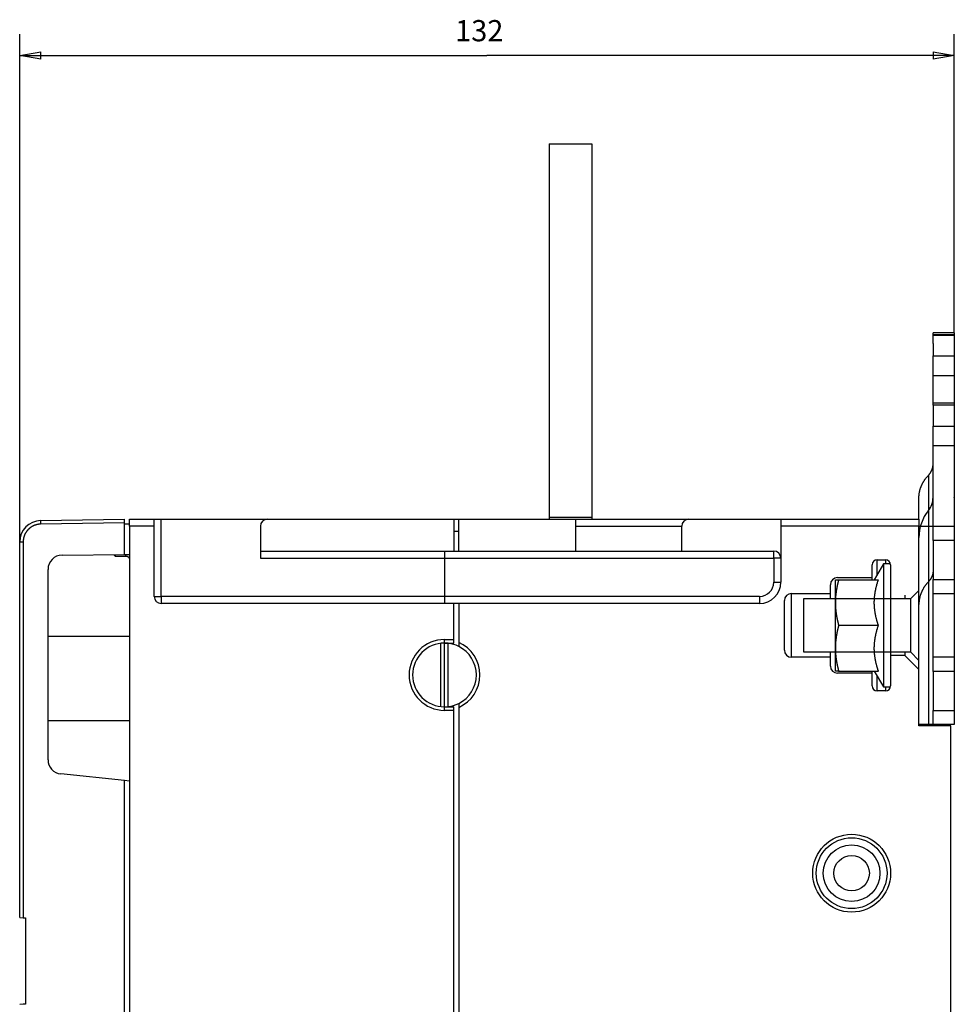
# Model space of a CAD drawing. Extents: x 141 to 841, y 0 to 561.
# Drawn here: x 141 to 273, y 268 to 407 of the extents above; entities that cross this region are included whole.
import ezdxf

# ---------------------------------------------------------------- set-up
doc = ezdxf.new("R2010")
doc.units = 0
doc.linetypes.add('HIDDENNEW0', pattern=[4.5, 1.5, -1.5, 1.5])
for name, color, linetype in [('5', 7, 'CONTINUOUS'), ('MUOTOVIIVAT', 40, 'HIDDENNEW0'), ('TANGVIIVATNONDEF', 3, 'HIDDENNEW0')]:
    doc.layers.add(name, color=color, linetype=linetype)
doc.styles.get("Standard").update_dxf_attribs({"font": 'monotxt.shx'})
doc.dimstyles.new('DSTYLE1', dxfattribs={"dimtxt": 3, "dimasz": 3, "dimexe": 3, "dimexo": 0, "dimgap": 2, "dimtad": 1, "dimzin": 3, "dimcen": 0.09, "dimazin": 3, "dimtp": 1, "dimtm": 1, "dimtfac": 1, "dimtofl": 0, "dimtmove": 0, "dimatfit": 3})

# ---------------------------------------------------------------- blocks, each defined once
blk = doc.blocks.new('_AH1')
at = {"color": 0, "linetype": 'CONTINUOUS'}
for p, q in [((-1, 0.166667), (0, 0)), ((-1, 0.166667), (-1, -0.166667)), ((0, 0), (-1, -0.166667)), ((0, 0), (-1, 0))]:
    blk.add_line(p, q, dxfattribs=at)
blk = doc.blocks.new('*D1822')
at = {"layer": '5', "color": 1, "linetype": 'CONTINUOUS'}
for p, q in [((140.50749, 333.59412), (140.50749, 405.29263)), ((272.50749, 363.14041), (272.50749, 405.29263)), ((140.50749, 402.29263), (206.50749, 402.29263)), ((272.50749, 402.29263), (206.50749, 402.29263))]:
    blk.add_line(p, q, dxfattribs=at)
at = {"layer": '5', "color": 1, "xscale": 3, "yscale": 3, "zscale": 3, "rotation": 180}
blk.add_blockref('_AH1', (140.50749, 402.29263), dxfattribs=at)
at = {"layer": '5', "color": 1, "xscale": 3, "yscale": 3, "zscale": 3}
blk.add_blockref('_AH1', (272.50749, 402.29263), dxfattribs=at)
at = {"layer": '5', "color": 1, "linetype": 'CONTINUOUS'}
blk.add_text('132', height=3, dxfattribs=at).set_placement((202.00749, 404.29363))

msp = doc.modelspace()

# ---------------------------------------------------------------- linework, layer by layer
at = {"layer": 'MUOTOVIIVAT', "color": 40, "linetype": 'CONTINUOUS'}
for p, q in [((215.30749, 389.80055), (221.30749, 389.80055)), ((215.30749, 389.80055), (215.30749, 337.05055)), ((221.30749, 389.80055), (221.30749, 337.05055)), ((272.50745, 363.14038), (269.50748, 363.14038)), ((269.50749, 362.82719), (269.50749, 363.14041)), ((272.50749, 363.14041), (272.50749, 362.82719)), ((272.50745, 362.82716), (269.50748, 362.82716)), ((269.50749, 362.82719), (269.50749, 362.80055)), ((269.50749, 362.80055), (272.50749, 362.80055)), ((269.50749, 361.62572), (269.50749, 362.80055)), ((269.50749, 361.61849), (269.50749, 359.87205)), ((272.50745, 362.80051), (272.50751, 362.80053)), ((272.50749, 362.82719), (272.50749, 362.80055)), ((272.50749, 362.80055), (272.50749, 361.62572)), ((272.50749, 361.61849), (272.50749, 359.87205)), ((272.50752, 362.82719), (272.50752, 362.82719)), ((272.50752, 361.62572), (272.50752, 361.61849)), ((269.50748, 359.87207), (272.50745, 359.87207)), ((269.50749, 357.11066), (269.50749, 359.87205)), ((272.50749, 359.87205), (272.50749, 357.11066)), ((269.50748, 357.11065), (272.50745, 357.11065)), ((269.50749, 353.20037), (269.50749, 357.11066)), ((272.50749, 357.11066), (272.50749, 353.20037)), ((272.50745, 353.20035), (269.50748, 353.20035)), ((272.50745, 352.88713), (269.50748, 352.88713)), ((269.50749, 352.88715), (269.50749, 353.20037)), ((269.50749, 352.88715), (269.50749, 349.932)), ((272.50749, 353.20037), (272.50749, 352.88715)), ((272.50749, 352.88715), (272.50749, 349.932)), ((269.50748, 349.93204), (272.50745, 349.93204)), ((269.50749, 347.17062), (269.50749, 349.932)), ((272.50749, 349.932), (272.50749, 347.17062)), ((272.50745, 347.17062), (269.50748, 347.17062)), ((269.50749, 335.80055), (269.50749, 347.17062)), ((272.50749, 347.17062), (272.50749, 335.80055)), ((267.50749, 336.80055), (267.50749, 339.81036)), ((143.45513, 336.59366), (155.30749, 336.80055)), ((155.30749, 336.30062), (155.30749, 336.80055)), ((156.00749, 336.80055), (159.50749, 336.80055)), ((156.00749, 335.80055), (156.00749, 336.80055)), ((159.50749, 335.80055), (159.50749, 336.80055)), ((159.50749, 336.80055), (160.50749, 336.80055)), ((160.50749, 336.80055), (175.50749, 336.80055)), ((175.50749, 336.80055), (201.80749, 336.80055)), ((201.80749, 336.80055), (201.80749, 332.30055)), ((201.80749, 336.80055), (202.50749, 336.80055)), ((202.50749, 332.30055), (202.50749, 336.80055)), ((202.50749, 336.80055), (219.00749, 336.80055)), ((221.30749, 337.05055), (215.30749, 337.05055)), ((215.30749, 337.05055), (215.30749, 336.80055)), ((219.00749, 336.80055), (235.00749, 336.80055)), ((219.00749, 336.80055), (219.00749, 332.30055)), ((221.30749, 337.05055), (221.30753, 336.80052)), ((235.00749, 336.80055), (248.00749, 336.80055)), ((248.00749, 336.80055), (267.50749, 336.80055)), ((248.00749, 336.80055), (248.00749, 335.80055)), ((267.50749, 336.80055), (267.50749, 335.80055)), ((155.30749, 331.79444), (155.30749, 336.30062)), ((156.00749, 336.10055), (155.30749, 336.10055)), ((156.00749, 335.80055), (156.00749, 97.800548)), ((159.50745, 335.80052), (156.00752, 335.80052)), ((159.50749, 325.90055), (159.50749, 335.80055)), ((174.50749, 335.80055), (174.50749, 332.30055)), ((234.00749, 332.30055), (234.00749, 335.80055)), ((248.00749, 335.80055), (248.00749, 327.90055)), ((267.50749, 335.80052), (248.00749, 335.80052)), ((267.50749, 335.80055), (268.84082, 335.80055)), ((267.50749, 326.75055), (267.50749, 335.80055)), ((268.84082, 335.80055), (269.50749, 335.80055)), ((269.50749, 335.80055), (272.50749, 335.80055)), ((269.50749, 333.80055), (269.50749, 335.80055)), ((272.50745, 335.80052), (272.50752, 335.80051)), ((272.50749, 335.80055), (272.50749, 333.80055)), ((201.80745, 335.10056), (202.50749, 335.10055)), ((272.50745, 333.80054), (269.50748, 333.80054)), ((269.50749, 333.80055), (269.50749, 328.30055)), ((272.50749, 333.80055), (272.50749, 328.30055)), ((140.50749, 280.56055), (140.50749, 333.59412)), ((146.49004, 331.71749), (155.30749, 331.79444)), ((153.82652, 331.78152), (154.00745, 331.60054)), ((154.00749, 331.78309), (154.00745, 331.60054)), ((154.00745, 331.60054), (155.50748, 331.60054)), ((155.30749, 331.79444), (156.00749, 331.80055)), ((174.50749, 332.30055), (174.50749, 331.30055)), ((174.50749, 332.30055), (201.80749, 332.30055)), ((174.50752, 331.30051), (200.50752, 331.30051)), ((200.50749, 332.30055), (200.50749, 331.30055)), ((200.50749, 331.30055), (200.50749, 325.90055)), ((201.80749, 332.30055), (202.50749, 332.30055)), ((202.50749, 332.30055), (219.00749, 332.30055)), ((219.00749, 332.30055), (234.00749, 332.30055)), ((234.00749, 332.30055), (247.00749, 332.30055)), ((261.60749, 331.05055), (262.80749, 331.05055)), ((144.50749, 302.81005), (144.50749, 329.71757)), ((260.90749, 328.55055), (260.90749, 330.35055)), ((262.50752, 330.50053), (261.20845, 328.25054)), ((262.50752, 330.50053), (262.50752, 313.10053)), ((263.47891, 330.50053), (262.50752, 330.50053)), ((263.50749, 330.35055), (263.50749, 313.25055)), ((255.70749, 325.02825), (255.70749, 328.25054)), ((256.00749, 328.55055), (260.90749, 328.55055)), ((256.17278, 328.25054), (261.78454, 328.25054)), ((260.90748, 328.25053), (260.90749, 328.55055)), ((269.50748, 328.30053), (272.50745, 328.30053)), ((269.50749, 326.30055), (269.50749, 328.30055)), ((272.50749, 328.30055), (272.50749, 326.30055)), ((255.00749, 326.30055), (255.00749, 327.55055)), ((200.50749, 325.90055), (200.50749, 324.90055)), ((249.50749, 326.30055), (255.00749, 326.30055)), ((266.30748, 325.55057), (251.20749, 325.55057)), ((251.20749, 325.55055), (251.20749, 318.05058)), ((255.00753, 325.55057), (255.00749, 326.30055)), ((265.5075, 326.05053), (265.5075, 325.55057)), ((267.50749, 326.75055), (266.30748, 325.55057)), ((266.30748, 325.55057), (266.30748, 318.05058)), ((267.50749, 324.76597), (267.50749, 326.75055)), ((269.50749, 326.30055), (272.50749, 326.30055)), ((269.50749, 317.30055), (269.50749, 326.30055)), ((272.50749, 326.30055), (272.50749, 317.30055)), ((201.80749, 324.90055), (160.50749, 324.90055)), ((201.80749, 319.80055), (201.80749, 324.90055)), ((202.50749, 324.90055), (201.80749, 324.90055)), ((245.00749, 324.90055), (202.50749, 324.90055)), ((202.50749, 324.90055), (202.50749, 319.38312)), ((248.50749, 318.30055), (248.50749, 325.30055)), ((255.70749, 318.5776), (255.70749, 325.02825)), ((267.50749, 314.27835), (267.50749, 324.76597)), ((261.78455, 321.80053), (256.17282, 321.80053)), ((144.50749, 320.30055), (156.00752, 320.30059)), ((200.00749, 310.32841), (200.00749, 319.27268)), ((200.50749, 319.30055), (201.80749, 319.30055)), ((200.50752, 319.80055), (201.80745, 319.80055)), ((200.50752, 310.30057), (200.50752, 319.30051)), ((201.00747, 319.27264), (201.00747, 319.30051)), ((201.00747, 310.32844), (201.00747, 319.27264)), ((201.80749, 319.30055), (201.80749, 319.80055)), ((202.50749, 319.38312), (202.50749, 318.83168)), ((255.70749, 315.35054), (255.70749, 318.5776)), ((255.00749, 317.30055), (249.50749, 317.30055)), ((251.20749, 318.05058), (266.30748, 318.05058)), ((255.00749, 317.30055), (255.00753, 318.05058)), ((255.00749, 316.05055), (255.00749, 317.30055)), ((265.5075, 317.55054), (263.50752, 317.55054)), ((265.5075, 318.05058), (265.5075, 317.55054)), ((267.50749, 315.55056), (265.5075, 317.55054)), ((266.30748, 318.05058), (267.50749, 316.85055)), ((272.50749, 317.30055), (269.50749, 317.30055)), ((269.50749, 315.30055), (269.50749, 317.30055)), ((272.50749, 317.30055), (272.50749, 315.30055)), ((260.90749, 315.05055), (256.00749, 315.05055)), ((256.17278, 315.35054), (261.78454, 315.35054)), ((260.90749, 315.05055), (260.90749, 315.35054)), ((260.90749, 313.25055), (260.90749, 315.05055)), ((261.20846, 315.35054), (262.50752, 313.10053)), ((272.50745, 315.30054), (269.50748, 315.30054)), ((269.50749, 315.30055), (269.50749, 309.80055)), ((272.50749, 315.30055), (272.50749, 309.80055)), ((262.50752, 313.10053), (263.47891, 313.10053)), ((267.50749, 307.60055), (267.50749, 314.27835)), ((262.80749, 312.55055), (261.60749, 312.55055)), ((200.50749, 310.30055), (201.80749, 310.30055)), ((201.00747, 310.30057), (201.00747, 310.32844)), ((201.80749, 309.80055), (201.80749, 310.30055)), ((202.50749, 310.76942), (202.50749, 310.21797)), ((202.50749, 310.21797), (202.50749, 239.05055)), ((201.80745, 309.80053), (200.50752, 309.80053)), ((201.80749, 238.96048), (201.80749, 309.80055)), ((269.50748, 309.80053), (272.50745, 309.80053)), ((269.50749, 307.80055), (269.50749, 309.80055)), ((272.50749, 309.80055), (272.50749, 307.80055)), ((156.00749, 308.30055), (144.50749, 308.30055)), ((268.84082, 307.80055), (267.50749, 307.80055)), ((272.00749, 307.60055), (267.50749, 307.60055)), ((269.50749, 307.80055), (268.84082, 307.80055)), ((272.50749, 307.80055), (269.50749, 307.80055)), ((270.50747, 307.80054), (270.50747, 307.60053)), ((272.00749, 126.00055), (272.00749, 307.60055)), ((155.30749, 299.87412), (146.29843, 300.82101)), ((156.00749, 299.80055), (155.30749, 299.87412)), ((155.30749, 228.13173), (155.30749, 299.87412)), ((140.50749, 280.56055), (140.99876, 280.51757)), ((140.99876, 280.51757), (141.30749, 280.49056)), ((141.30749, 280.49056), (141.30749, 268.31054)), ((140.99876, 268.28353), (140.50749, 268.24055)), ((141.30749, 268.31054), (140.99876, 268.28353)), ((141.00749, 268.28429), (141.00745, 268.28426))]:
    msp.add_line(p, q, dxfattribs=at)
for points in [[(272.50754, 363.14038), (272.50754, 363.14038), (272.50753, 363.14038), (272.50753, 363.14038), (272.50752, 363.14038), (272.50752, 363.14038), (272.50752, 363.14038), (272.50751, 363.14038), (272.50751, 363.14038), (272.5075, 363.14038), (272.5075, 363.14038), (272.50749, 363.14038), (272.50749, 363.14038), (272.50749, 363.14038), (272.50748, 363.14038), (272.50748, 363.14038), (272.50747, 363.14038), (272.50746, 363.14038), (272.50745, 363.14038)], [(272.50754, 360.80053), (272.50754, 360.80053), (272.50753, 360.80053), (272.50753, 360.80053), (272.50752, 360.80053), (272.50752, 360.80053), (272.50752, 360.80053), (272.50751, 360.80053), (272.50751, 360.80053), (272.5075, 360.80053), (272.5075, 360.80053), (272.50749, 360.80053), (272.50749, 360.80053), (272.50749, 360.80053), (272.50748, 360.80053), (272.50748, 360.80053), (272.50747, 360.80053), (272.50746, 360.80053), (272.50745, 360.80053)]]:
    msp.add_lwpolyline(points, dxfattribs=at)
for points in [[(268.84084, 342.99103), (268.88231, 343.03532, 0.0057710773), (268.92272, 343.0805, 0.0057613384), (268.96204, 343.1266, 0.0057884251), (269.00026, 343.17356, 0.005875912), (269.0373, 343.22139, 0.005943017), (269.07315, 343.27001, 0.0059979956), (269.10774, 343.31943, 0.0060507974), (269.14108, 343.36959, 0.0061102262), (269.17309, 343.42047, 0.0061638761), (269.20379, 343.47202, 0.0062172963), (269.23309, 343.52422, 0.0062647686), (269.26103, 343.577, 0.0063095056), (269.28752, 343.63036, 0.0063581233), (269.31259, 343.68423, 0.0064103178), (269.33617, 343.73859, 0.0064343379), (269.3583, 343.79337, 0.0064311174), (269.3789, 343.84852, 0.0065169326), (269.39802, 343.90407, 0.0066705323), (269.41558, 343.96002, 0.006516558), (269.43164, 344.016, 0.0061186136), (269.44612, 344.07185, 0.0067427842), (269.4591, 344.12877, 0.0080105489), (269.47055, 344.18715, 0.0061489379), (269.48039, 344.24205, 0.0022357448), (269.48851, 344.29176, 0.0085693148), (269.4955, 344.35547, 0.014729882), (269.50184, 344.45334, 0.007285522), (269.50748, 344.58135, 0.0038903071)], [(267.50749, 339.81039), (267.509, 339.92308, -0.0066626949), (267.51346, 340.03604, -0.0065967263), (267.521, 340.1493, -0.0065708222), (267.53151, 340.26274, -0.0066147266), (267.54516, 340.37628, -0.0066288984), (267.56182, 340.48981, -0.0066290888), (267.58163, 340.60327, -0.006621573), (267.60447, 340.71655, -0.0066219903), (267.63048, 340.82956, -0.0066107989), (267.6595, 340.94224, -0.0066005247), (267.69167, 341.05446, -0.0065791018), (267.72685, 341.16616, -0.006556745), (267.76513, 341.27722, -0.006534101), (267.80637, 341.38759, -0.006517393), (267.85068, 341.49717, -0.0064682682), (267.89787, 341.60585, -0.006395769), (267.948, 341.71351, -0.0064088227), (268.00105, 341.82024, -0.0064892764), (268.0571, 341.92594, -0.0062679644), (268.11555, 342.0301, -0.005825495), (268.17629, 342.13241, -0.0063546394), (268.24094, 342.23481, -0.0074647807), (268.31018, 342.33784, -0.0056611137), (268.37674, 342.43377, -0.0020424829), (268.43823, 342.5198, -0.0078010142), (268.5224, 342.62645, -0.013168917), (268.65857, 342.78563, -0.0064132156), (268.84084, 342.99103, -0.0034006389)], [(155.50748, 331.60054), (155.51933, 331.6004, -0.006147795), (155.53127, 331.59997, -0.0059701621), (155.54332, 331.59925, -0.0059272616), (155.55545, 331.59823, -0.006058739), (155.56766, 331.5969, -0.006122561), (155.57994, 331.59526, -0.0061697137), (155.59228, 331.59329, -0.00620342), (155.60466, 331.59101, -0.006268741), (155.61708, 331.58838, -0.006307659), (155.62951, 331.58542, -0.0063638814), (155.64195, 331.58212, -0.006398502), (155.65439, 331.57848, -0.0064522043), (155.66681, 331.57448, -0.006484673), (155.6792, 331.57014, -0.0065336404), (155.69153, 331.56544, -0.0065630926), (155.70381, 331.56039, -0.0066074122), (155.71601, 331.55498, -0.006633777), (155.72812, 331.54923, -0.0066729686), (155.74012, 331.54313, -0.0066959918), (155.75201, 331.53668, -0.0067297602), (155.76376, 331.52988, -0.006749259), (155.77535, 331.52274, -0.0067773011), (155.78679, 331.51526, -0.006793113), (155.79804, 331.50746, -0.0068152041), (155.8091, 331.49933, -0.006827166), (155.81996, 331.49088, -0.0068430294), (155.83059, 331.48213, -0.006851138), (155.84099, 331.47307, -0.0068609384), (155.85114, 331.46373, -0.0068647103), (155.86104, 331.4541, -0.0068671294), (155.87067, 331.4442, -0.0068662798), (155.88001, 331.43405, -0.0068619453), (155.88907, 331.42365, -0.0068575406), (155.89783, 331.41302, -0.0068482237), (155.90627, 331.40216, -0.0068403298), (155.9144, 331.3911, -0.006824454), (155.92221, 331.37985, -0.0068124278), (155.92968, 331.36842, -0.0067902156), (155.93682, 331.35682, -0.0067747819), (155.94362, 331.34507, -0.0067475948), (155.95007, 331.33319, -0.006727111), (155.95618, 331.32119, -0.0066906568), (155.96193, 331.30908, -0.006671577), (155.96734, 331.29688, -0.0066422754), (155.97239, 331.2846, -0.0066024188), (155.97709, 331.27227, -0.0065244521), (155.98143, 331.25989, -0.0065425653), (155.98543, 331.24747, -0.0066072537), (155.98908, 331.23501, -0.0064132412), (155.99238, 331.22259, -0.0059884103), (155.99534, 331.21025, -0.0064939839), (155.99797, 331.19775, -0.0075588884), (156.00027, 331.18499, -0.005849402), (156.00223, 331.17303, -0.0023084953), (156.00384, 331.16223, -0.0078944602), (156.00521, 331.14854, -0.013359446), (156.00644, 331.12771, -0.0066970048), (156.00752, 331.10058, -0.0036320146)], [(255.7075, 328.25053), (255.70799, 328.25053, -0.0006320256), (255.70942, 328.25053, -0.0000575154), (255.71183, 328.25053, -0.000019883), (255.71519, 328.25053, -0.0000102334), (255.71953, 328.25053, -0.0000061084), (255.72482, 328.25053, -0.0000041161), (255.73111, 328.25053, -0.0000029219), (255.73837, 328.25053, -0.0000022046), (255.74663, 328.25053, -0.0000017044), (255.75587, 328.25053, -0.0000013692), (255.76614, 328.25053, -0.0000011136), (255.7774, 328.25053, -0.00000093), (255.78972, 328.25053, -0.0000007831), (255.80305, 328.25053, -0.0000006737), (255.81746, 328.25053, -0.0000005789), (255.83291, 328.25053, -0.000000504), (255.84945, 328.25053, -0.0000004466), (255.86711, 328.25053, -0.000000405), (255.88595, 328.25053, -0.0000003487), (255.90578, 328.25053, -0.000000293), (255.9266, 328.25053, -0.0000002943), (255.94909, 328.25053, -0.000000317), (255.97357, 328.25053, -0.0000002123), (255.99723, 328.25053, -0.0000000632), (256.0192, 328.25053, -0.0000002758), (256.0504, 328.25053, -0.000000401), (256.10238, 328.25053, -0.0000001673), (256.17282, 328.25053, -0.0000000823)], [(256.17282, 328.25053), (256.15629, 328.1887, 0.000893489), (256.14012, 328.1273, 0.0009106843), (256.12431, 328.06636, 0.000923042), (256.10884, 328.00583, 0.0009276867), (256.09373, 327.94573, 0.0009353668), (256.07894, 327.88602, 0.000943304), (256.06451, 327.82672, 0.0009520941), (256.0504, 327.76779, 0.000959017), (256.03663, 327.70924, 0.0009673362), (256.02317, 327.65106, 0.0009743927), (256.01005, 327.59323, 0.0009826482), (255.99723, 327.53575, 0.0009895119), (255.98474, 327.4786, 0.0009975756), (255.97255, 327.42178, 0.0010043172), (255.96067, 327.36529, 0.0010122046), (255.94909, 327.30909, 0.0010187882), (255.93782, 327.25321, 0.0010264756), (255.92685, 327.19761, 0.001032894), (255.91617, 327.1423, 0.0010403682), (255.90578, 327.08726, 0.001046606), (255.89569, 327.03249, 0.0010538514), (255.88587, 326.97798, 0.0010598953), (255.87635, 326.92372, 0.001066897), (255.86711, 326.8697, 0.0010727334), (255.85815, 326.81593, 0.0010794761), (255.84946, 326.76237, 0.0010850919), (255.84105, 326.70904, 0.0010915609), (255.83291, 326.65592, 0.0010969428), (255.82505, 326.60302, 0.0011031232), (255.81745, 326.5503, 0.001108258), (255.81012, 326.49778, 0.0011141363), (255.80305, 326.44545, 0.0011190128), (255.79625, 326.39329, 0.0011245731), (255.78971, 326.3413, 0.0011291736), (255.78343, 326.28948, 0.0011344102), (255.7774, 326.23781, 0.0011387436), (255.77164, 326.1863, 0.0011436157), (255.76613, 326.13492, 0.0011475952), (255.76088, 326.08369, 0.0011521934), (255.75587, 326.03258, 0.0011560813), (255.75112, 325.9816, 0.001160021), (255.74662, 325.93074, 0.0011628328), (255.74237, 325.87999, 0.0011674457), (255.73837, 325.82934, 0.0011726083), (255.73461, 325.77878, 0.0011731153), (255.7311, 325.72833, 0.0011687067), (255.72784, 325.67799, 0.0011817926), (255.72482, 325.62768, 0.0012081609), (255.72205, 325.57736, 0.0011765792), (255.71952, 325.52731, 0.0011006184), (255.71724, 325.47762, 0.0012165852), (255.71519, 325.42719, 0.0014522191), (255.71338, 325.37564, 0.0011046884), (255.71182, 325.32727, 0.0003802566), (255.71053, 325.28357, 0.0015594682), (255.70942, 325.2275, 0.002688105), (255.70841, 325.1412, 0.001316384), (255.7075, 325.02822, 0.0006983354)], [(261.78455, 321.80053), (261.7455, 321.91939, -0.0020780348), (261.70794, 322.03699, -0.0021393822), (261.67194, 322.15327, -0.0021946297), (261.6374, 322.26835, -0.0022315799), (261.60436, 322.38227, -0.0022755119), (261.57273, 322.49514, -0.0023198403), (261.54255, 322.60696, -0.002366368), (261.51373, 322.71785, -0.0024078454), (261.48632, 322.82782, -0.0024523338), (261.46025, 322.93697, -0.002493631), (261.43554, 323.04532, -0.002536953), (261.41214, 323.15295, -0.002576816), (261.39007, 323.2599, -0.002618191), (261.36928, 323.36624, -0.0026564997), (261.34981, 323.47199, -0.002695606), (261.33159, 323.57725, -0.0027318966), (261.31466, 323.68203, -0.0027682531), (261.29898, 323.78641, -0.0028021193), (261.28457, 323.89043, -0.0028353288), (261.2714, 323.99414, -0.0028664517), (261.2595, 324.09759, -0.002895953), (261.24882, 324.20084, -0.0029236573), (261.23941, 324.30393, -0.0029494532), (261.23122, 324.40692, -0.0029742576), (261.2243, 324.50985, -0.0029946354), (261.2186, 324.61278, -0.0030137089), (261.21419, 324.71575, -0.0030322763), (261.211, 324.81885, -0.0030511067), (261.2091, 324.92214, -0.0030572508), (261.20845, 325.02554, -0.003068983), (261.2091, 325.12893, -0.0030689847), (261.211, 325.23222, -0.0030572554), (261.21419, 325.33532, -0.0030511087), (261.2186, 325.43829, -0.0030322698), (261.2243, 325.54122, -0.0030137168), (261.23122, 325.64415, -0.0029946794), (261.23941, 325.74714, -0.0029742544), (261.24882, 325.85023, -0.002949327), (261.2595, 325.95348, -0.0029237038), (261.2714, 326.05693, -0.0028964344), (261.28458, 326.16064, -0.0028663293), (261.29898, 326.26466, -0.0028337103), (261.31466, 326.36903, -0.002802603), (261.33159, 326.47382, -0.002773808), (261.34981, 326.57909, -0.0027302678), (261.36928, 326.68483, -0.0026771597), (261.39005, 326.79111, -0.002662165), (261.41214, 326.89811, -0.0026780064), (261.43562, 327.00599, -0.0025578687), (261.46025, 327.11409, -0.0023486147), (261.48602, 327.2223, -0.0025573436), (261.51373, 327.33321, -0.003000961), (261.54375, 327.44783, -0.0022172846), (261.57273, 327.55593, -0.000724429), (261.59959, 327.65407, -0.0030868752), (261.6374, 327.78272, -0.005113677), (261.69999, 327.98436, -0.0023931216), (261.78455, 328.25053, -0.0012404308)], [(269.50748, 329.53692), (269.50673, 329.48066, -0.0066553819), (269.5045, 329.42426, -0.0065872518), (269.50074, 329.3677, -0.0065609716), (269.4955, 329.31105, -0.0066064427), (269.4887, 329.25434, -0.0066214117), (269.48039, 329.19763, -0.0066223198), (269.4705, 329.14096, -0.006615355), (269.4591, 329.08436, -0.0066167332), (269.44613, 329.02789, -0.006606175), (269.43164, 328.97158, -0.0065968282), (269.41558, 328.9155, -0.0065760232), (269.39802, 328.85966, -0.0065545979), (269.3789, 328.80414, -0.0065325824), (269.3583, 328.74896, -0.0065168248), (269.33617, 328.69417, -0.006468263), (269.31259, 328.63982, -0.0063965819), (269.28754, 328.58597, -0.0064103297), (269.26103, 328.53259, -0.0064919157), (269.23301, 328.47971, -0.0062707557), (269.20379, 328.4276, -0.0058282968), (269.17342, 328.37641, -0.006359164), (269.14108, 328.32517, -0.0074723553), (269.10645, 328.27361, -0.0056656577), (269.07315, 328.22559, -0.002040893), (269.04239, 328.18253, -0.0078113508), (269.00026, 328.12914, -0.01318891), (268.9321, 328.04945, -0.0064211128), (268.84084, 327.9466, -0.0034038177)], [(268.84084, 327.9466), (268.75803, 327.85815, 0.005764364), (268.67731, 327.76793, 0.0057526286), (268.59877, 327.67584, 0.0057792353), (268.5224, 327.58203, 0.0058679656), (268.4484, 327.48649, 0.0059356439), (268.37674, 327.38935, 0.0059911419), (268.3076, 327.29061, 0.0060443178), (268.24094, 327.19039, 0.0061045159), (268.17694, 327.08871, 0.0061586478), (268.11555, 326.98569, 0.0062128488), (268.05693, 326.88135, 0.0062608298), (268.00105, 326.77583, 0.0063064013), (267.94805, 326.66915, 0.006355585), (267.89787, 326.56144, 0.0064086861), (267.85067, 326.45273, 0.0064332639), (267.80637, 326.34318, 0.0064308848), (267.76513, 326.23287, 0.0065174308), (267.72685, 326.12174, 0.0066722294), (267.69167, 326.00981, 0.0065185242), (267.6595, 325.89782, 0.0061207301), (267.6305, 325.78605, 0.0067467393), (267.60447, 325.67213, 0.0080177908), (267.58154, 325.55529, 0.0061533017), (267.56182, 325.4454, 0.0022338239), (267.54553, 325.34589, 0.0085799524), (267.53151, 325.21832, 0.014751559), (267.5188, 325.02234, 0.0072943704), (267.50749, 324.76596, 0.0038939207)], [(255.7075, 325.02822), (255.70762, 324.97824, 0.001194704), (255.70798, 324.92826, 0.0011939369), (255.70858, 324.87826, 0.0011935873), (255.70942, 324.82825, 0.0011931729), (255.7105, 324.77822, 0.0011923626), (255.71182, 324.72815, 0.0011915403), (255.71339, 324.67806, 0.0011903604), (255.71519, 324.62792, 0.001189154), (255.71723, 324.57773, 0.0011875286), (255.71952, 324.5275, 0.0011859793), (255.72205, 324.4772, 0.001183947), (255.72482, 324.42684, 0.0011820388), (255.72784, 324.37641, 0.0011795926), (255.7311, 324.32591, 0.0011773388), (255.73461, 324.27532, 0.0011744893), (255.73837, 324.22464, 0.0011718934), (255.74237, 324.17386, 0.001168647), (255.74662, 324.12298, 0.0011657171), (255.75112, 324.072, 0.0011620826), (255.75587, 324.0209, 0.0011588264), (255.76088, 323.96967, 0.0011548129), (255.76613, 323.91833, 0.0011512394), (255.77164, 323.86684, 0.0011468572), (255.7774, 323.81522, 0.001142976), (255.78343, 323.76344, 0.0011382361), (255.78971, 323.71152, 0.0011340574), (255.79625, 323.65943, 0.0011289717), (255.80305, 323.60718, 0.0011245063), (255.81012, 323.55474, 0.001119087), (255.81745, 323.50214, 0.001114346), (255.82505, 323.44933, 0.0011086067), (255.83291, 323.39634, 0.0011036037), (255.84105, 323.34314, 0.0010975556), (255.84946, 323.28973, 0.0010922969), (255.85815, 323.2361, 0.001085962), (255.86711, 323.18225, 0.0010804819), (255.87635, 323.12816, 0.0010738453), (255.88587, 323.07384, 0.0010680801), (255.89569, 323.01926, 0.0010612619), (255.90578, 322.96443, 0.0010554937), (255.91617, 322.90933, 0.0010481358), (255.92685, 322.85396, 0.0010414426), (255.93782, 322.79831, 0.0010348656), (255.94909, 322.74237, 0.0010304729), (255.96067, 322.68612, 0.001020175), (255.97255, 322.62959, 0.0010072496), (255.98473, 322.57276, 0.0010086439), (255.99723, 322.51554, 0.0010229851), (256.01008, 322.4579, 0.000984673), (256.02317, 322.40016, 0.0009112852), (256.0365, 322.34244, 0.0010015008), (256.0504, 322.28338, 0.0011886839), (256.06502, 322.22248, 0.0008869211), (256.07894, 322.1651, 0.0002897471), (256.09169, 322.11305, 0.0012515182), (256.10884, 322.04526, 0.0021182633), (256.13627, 321.93962, 0.001009626), (256.17282, 321.80053, 0.0005270301)], [(256.17282, 321.80053), (256.15629, 321.73871, 0.000893839), (256.14012, 321.67731, 0.0009110314), (256.12431, 321.61636, 0.0009233834), (256.10884, 321.55583, 0.0009280198), (256.09373, 321.49573, 0.0009356918), (256.07894, 321.43602, 0.0009436214), (256.06451, 321.37671, 0.0009524033), (256.0504, 321.31778, 0.0009593177), (256.03663, 321.25923, 0.0009676279), (256.02317, 321.20104, 0.000974675), (256.01005, 321.14322, 0.0009829212), (255.99723, 321.08573, 0.000989775), (255.98474, 321.02858, 0.0009978286), (255.97255, 320.97175, 0.00100456), (255.96067, 320.91525, 0.0010124363), (255.94909, 320.85905, 0.0010190091), (255.93782, 320.80316, 0.001026685), (255.92685, 320.74755, 0.0010330919), (255.91617, 320.69224, 0.0010405541), (255.90578, 320.63719, 0.0010467798), (255.89569, 320.58242, 0.0010540126), (255.88587, 320.5279, 0.0010600439), (255.87635, 320.47363, 0.0010670322), (255.86711, 320.41961, 0.0010728556), (255.85815, 320.36582, 0.0010795844), (255.84946, 320.31226, 0.0010851864), (255.84105, 320.25892, 0.001091641), (255.83291, 320.20579, 0.0010970088), (255.82505, 320.15287, 0.0011031743), (255.81745, 320.10015, 0.0011082944), (255.81012, 320.04762, 0.0011141573), (255.80305, 319.99527, 0.0011190188), (255.79625, 319.94311, 0.0011245632), (255.78971, 319.8911, 0.0011291481), (255.78343, 319.83927, 0.0011343686), (255.7774, 319.78759, 0.001138686), (255.77164, 319.73606, 0.0011435413), (255.76613, 319.68468, 0.0011475049), (255.76088, 319.63343, 0.001152086), (255.75587, 319.58231, 0.0011559573), (255.75112, 319.53132, 0.0011598797), (255.74662, 319.48044, 0.0011626748), (255.74237, 319.42968, 0.00116727), (255.73837, 319.37901, 0.0011724153), (255.73461, 319.32844, 0.001172905), (255.7311, 319.27798, 0.0011684806), (255.72784, 319.22762, 0.0011815467), (255.72482, 319.17729, 0.001207892), (255.72205, 319.12696, 0.0011763), (255.71952, 319.07689, 0.0011003421), (255.71724, 319.02719, 0.0012162628), (255.71519, 318.97674, 0.001451811), (255.71338, 318.92517, 0.0011043593), (255.71182, 318.87679, 0.00038014), (255.71053, 318.83307, 0.0015589774), (255.70942, 318.77698, 0.0026871832), (255.70841, 318.69065, 0.0013159), (255.7075, 318.57762, 0.0006980709)], [(261.78455, 315.35054), (261.7455, 315.46939, -0.0020780461), (261.70794, 315.58699, -0.0021393937), (261.67194, 315.70327, -0.0021946411), (261.6374, 315.81835, -0.0022315912), (261.60436, 315.93227, -0.002275523), (261.57273, 316.04514, -0.0023198514), (261.54255, 316.15697, -0.002366379), (261.51373, 316.26786, -0.0024078562), (261.48632, 316.37783, -0.0024523443), (261.46025, 316.48698, -0.0024936413), (261.43554, 316.59532, -0.0025369632), (261.41214, 316.70296, -0.002576826), (261.39007, 316.8099, -0.0026182007), (261.36928, 316.91624, -0.002656509), (261.34981, 317.022, -0.0026956149), (261.33159, 317.12725, -0.002731905), (261.31466, 317.23203, -0.0027682611), (261.29898, 317.33641, -0.002802127), (261.28457, 317.44043, -0.002835336), (261.2714, 317.54414, -0.0028664583), (261.2595, 317.64759, -0.002895959), (261.24882, 317.75084, -0.0029236629), (261.23941, 317.85393, -0.0029494582), (261.23122, 317.95692, -0.002974262), (261.2243, 318.05985, -0.0029946392), (261.2186, 318.16278, -0.003013712), (261.21419, 318.26575, -0.0030322789), (261.211, 318.36885, -0.0030511086), (261.2091, 318.47214, -0.0030572519), (261.20845, 318.57554, -0.0030689834), (261.2091, 318.67893, -0.0030689843), (261.211, 318.78222, -0.0030572544), (261.21419, 318.88532, -0.0030511069), (261.2186, 318.98829, -0.0030322674), (261.2243, 319.09122, -0.0030137137), (261.23122, 319.19415, -0.0029946758), (261.23941, 319.29714, -0.00297425), (261.24882, 319.40023, -0.002949322), (261.2595, 319.50348, -0.0029236981), (261.2714, 319.60693, -0.0028964283), (261.28458, 319.71064, -0.0028663227), (261.29898, 319.81466, -0.002833703), (261.31466, 319.91903, -0.0028025953), (261.33159, 320.02382, -0.0027737999), (261.34981, 320.12909, -0.0027302591), (261.36928, 320.23483, -0.0026771507), (261.39005, 320.34111, -0.0026621556), (261.41214, 320.44812, -0.0026779964), (261.43562, 320.55599, -0.0025578587), (261.46025, 320.6641, -0.0023486051), (261.48602, 320.7723, -0.0025573328), (261.51373, 320.88322, -0.0030009478), (261.54375, 320.99784, -0.0022172742), (261.57273, 321.10593, -0.0007244254), (261.59959, 321.20408, -0.0030868604), (261.6374, 321.33272, -0.005113651), (261.69999, 321.53437, -0.0023931088), (261.78455, 321.80053, -0.001240424)], [(255.7075, 318.57762), (255.70762, 318.52766, 0.0011951754), (255.70798, 318.47769, 0.0011943913), (255.70858, 318.42772, 0.0011940243), (255.70942, 318.37772, 0.001193593), (255.7105, 318.32771, 0.0011927649), (255.71182, 318.27766, 0.0011919256), (255.71339, 318.22759, 0.0011907279), (255.71519, 318.17747, 0.0011895042), (255.71723, 318.1273, 0.0011878609), (255.71952, 318.07708, 0.0011862944), (255.72205, 318.0268, 0.0011842441), (255.72482, 317.97646, 0.0011823188), (255.72784, 317.92604, 0.0011798547), (255.7311, 317.87555, 0.0011775838), (255.73461, 317.82498, 0.0011747164), (255.73837, 317.77431, 0.0011721037), (255.74237, 317.72355, 0.0011688394), (255.74662, 317.67269, 0.0011658928), (255.75112, 317.62171, 0.0011622407), (255.75587, 317.57063, 0.0011589679), (255.76088, 317.51942, 0.001154937), (255.76613, 317.46808, 0.0011513472), (255.77164, 317.41661, 0.001146948), (255.7774, 317.365, 0.0011430508), (255.78343, 317.31324, 0.0011382942), (255.78971, 317.26132, 0.0011340998), (255.79625, 317.20925, 0.0011289977), (255.80305, 317.157, 0.001124517), (255.81012, 317.10458, 0.0011190817), (255.81745, 317.05198, 0.0011143258), (255.82505, 316.99919, 0.001108571), (255.83291, 316.94621, 0.0011035533), (255.84105, 316.89301, 0.0010974902), (255.84946, 316.83962, 0.0010922174), (255.85815, 316.78599, 0.0010858683), (255.86711, 316.73215, 0.0010803744), (255.87635, 316.67807, 0.001073724), (255.88587, 316.62375, 0.0010679458), (255.89569, 316.56918, 0.0010611141), (255.90578, 316.51436, 0.0010553333), (255.91617, 316.45927, 0.0010479627), (255.92685, 316.40391, 0.0010412576), (255.93782, 316.34826, 0.0010346683), (255.94909, 316.29233, 0.0010302638), (255.96067, 316.23609, 0.001019955), (255.97255, 316.17956, 0.00100702), (255.98473, 316.12273, 0.0010084013), (255.99723, 316.06552, 0.0010227268), (256.01008, 316.00788, 0.000984412), (256.02317, 315.95015, 0.0009110334), (256.0365, 315.89243, 0.0010012124), (256.0504, 315.83337, 0.0011883261), (256.06502, 315.77248, 0.0008866421), (256.07894, 315.7151, 0.000289654), (256.09169, 315.66305, 0.0012511081), (256.10884, 315.59526, 0.002117522), (256.13627, 315.48962, 0.0010092531), (256.17282, 315.35054, 0.000526831)], [(256.17282, 315.35054), (256.14015, 315.35054, -0.000000065), (256.10884, 315.35054, -0.0000000711), (256.07895, 315.35054, -0.0000000776), (256.0504, 315.35054, -0.0000000832), (256.02319, 315.35054, -0.0000000903), (255.99723, 315.35054, -0.0000000981), (255.97256, 315.35054, -0.0000001074), (255.94909, 315.35054, -0.0000001173), (255.92686, 315.35054, -0.0000001293), (255.90578, 315.35054, -0.0000001423), (255.88589, 315.35054, -0.0000001583), (255.86711, 315.35054, -0.0000001759), (255.84947, 315.35054, -0.0000001978), (255.83291, 315.35054, -0.0000002229), (255.81746, 315.35054, -0.0000002534), (255.80305, 315.35054, -0.0000002874), (255.78972, 315.35054, -0.0000003361), (255.7774, 315.35054, -0.0000004001), (255.76614, 315.35054, -0.0000004634), (255.75587, 315.35054, -0.0000005144), (255.74664, 315.35054, -0.0000006899), (255.73837, 315.35054, -0.0000010523), (255.73108, 315.35054, -0.000001077), (255.72482, 315.35054, -0.0000004427), (255.71965, 315.35054, -0.000002153), (255.71519, 315.35054, -0.000008094), (255.71113, 315.35054, -0.0000113763), (255.7075, 315.35054, -0.0000130476)]]:
    msp.add_lwpolyline(points, format="xyb", dxfattribs=at)
for radius in [5, 2.5]:
    msp.add_circle((258.00749, 286.80055), radius, dxfattribs=at)
for centre, radius, start, end in [((266.50749, 339.89246), 3, 321.05755, 360), ((266.50746, 339.89009), 6, 359.82138, 360), ((273.50749, 334.2356), 6, 141.05756, 180), ((143.50749, 333.59412), 3, 91, 180), ((175.50749, 335.80055), 1, 90, 180), ((235.00749, 335.80055), 1, 90, 180), ((146.50749, 329.71757), 2, 90.5, 180), ((247.00749, 331.30055), 1, 0, 90), ((261.60749, 330.35055), 0.7, 90, 180), ((262.80749, 330.35055), 0.7, 0, 90), ((256.00749, 327.55055), 1, 90, 180), ((245.00749, 327.90055), 3, 270, 360), ((160.50749, 325.90055), 1, 180, 270), ((249.50749, 325.30055), 1, 90, 180), ((200.50749, 314.80055), 5, 90, 270), ((200.50749, 314.80055), 4.5, 90, 270), ((200.50749, 314.80055), 4.5, 83.62063, 90), ((200.50749, 314.80055), 4.5, 63.6122, 83.62063), ((200.50749, 314.80055), 5, 293.57818, 426.42182), ((200.50749, 314.80055), 4.5, 296.3878, 423.6122), ((249.50749, 318.30055), 1, 180, 270), ((256.00749, 316.05055), 1, 180, 270), ((261.60749, 313.25055), 0.7, 180, 270), ((262.80749, 313.25055), 0.7, 270, 360), ((200.50749, 314.80055), 4.5, 270, 276.37937), ((200.50749, 314.80055), 4.5, 276.37937, 296.3878), ((146.50749, 302.81005), 2, 180, 264)]:
    msp.add_arc(centre, radius, start, end, dxfattribs=at)
at = {"layer": 'TANGVIIVATNONDEF', "color": 3, "linetype": 'CONTINUOUS'}
for p, q in [((160.50745, 325.90051), (160.50745, 336.80052)), ((155.30746, 336.30065), (143.45513, 336.09378)), ((219.00752, 335.80052), (234.0075, 335.80052)), ((140.5075, 333.5941), (140.99877, 333.5941)), ((140.99877, 333.5941), (140.99877, 280.51755)), ((155.50748, 331.60054), (155.50749, 331.79618)), ((200.50752, 331.30051), (247.0075, 331.30051)), ((247.0075, 331.30051), (247.0075, 332.3005)), ((248.00749, 331.30051), (247.0075, 331.30051)), ((247.0075, 331.30051), (247.0075, 327.90059)), ((261.60749, 328.94169), (261.60745, 331.05058)), ((262.80746, 331.05058), (262.80749, 330.50054)), ((247.0075, 327.90059), (248.00749, 327.90059)), ((159.50745, 325.90051), (160.50745, 325.90051)), ((200.50752, 325.90051), (160.50745, 325.90051)), ((160.50745, 325.90051), (160.50745, 324.90052)), ((245.00751, 325.90051), (200.50752, 325.90051)), ((245.00751, 325.90051), (245.00751, 324.90052)), ((249.50753, 317.30052), (249.50753, 326.30055)), ((200.50752, 319.30051), (200.50752, 319.80055)), ((261.60745, 312.55058), (261.60749, 314.65938)), ((262.80749, 313.10054), (262.80746, 312.55058)), ((200.50752, 309.80053), (200.50752, 310.30057))]:
    msp.add_line(p, q, dxfattribs=at)
for points in [[(268.84084, 342.99103), (268.84084, 342.61492, 0.0000000507), (268.84084, 342.2388, 0.0000000507), (268.84084, 341.86269, 0.0000000507), (268.84084, 341.48658, 0.0000000507), (268.84084, 341.11047, 0.0000000507), (268.84083, 340.73436, 0.0000000507), (268.84083, 340.35824, 0.0000000507), (268.84083, 339.98213, 0.0000000507), (268.84083, 339.60602, 0.0000000507), (268.84083, 339.22991, 0.0000000507), (268.84083, 338.8538, 0.0000000507), (268.84083, 338.47769, 0.0000000507), (268.84083, 338.10158, 0.0000000507), (268.84083, 337.72547, 0.0000000507), (268.84083, 337.34935, 0.0000000507), (268.84083, 336.97324, 0.0000000507), (268.84083, 336.59713, 0.0000000507), (268.84083, 336.22102, 0.0000000507), (268.84083, 335.84491, 0.0000000507), (268.84083, 335.4688, 0.0000000507), (268.84083, 335.09269, 0.0000000507), (268.84083, 334.71658, 0.0000000507), (268.84083, 334.34048, 0.0000000507), (268.84083, 333.96436, 0.0000000508), (268.84083, 333.5882, 0.0000000507), (268.84083, 333.21214, 0.0000000503), (268.84083, 332.83622, 0.0000000508), (268.84083, 332.45992, 0.0000000518), (268.84083, 332.08305, 0.0000000503), (268.84083, 331.7077, 0.000000047), (268.84083, 331.33459, 0.0000000519), (268.84083, 330.95548, 0.0000000618), (268.84083, 330.56751, 0.000000047), (268.84083, 330.20326), (268.84084, 329.87396, 0.0000000661), (268.84084, 329.45104, 0.0000001139), (268.84084, 328.79965, 0.0000000557), (268.84084, 327.9466, 0.0000000294)], [(143.45513, 336.59364), (143.45472, 336.59308, 0.30012663), (143.45433, 336.59133, 0.039351376), (143.45396, 336.58833, 0.014071853), (143.4536, 336.58409, 0.007602152), (143.45326, 336.57849, 0.0045867086), (143.45295, 336.57155, 0.00311002), (143.45266, 336.56319, 0.0022193202), (143.4524, 336.55346, 0.0017010522), (143.45218, 336.54229, 0.0013293873), (143.45198, 336.52975, 0.0010848276), (143.45181, 336.5158, 0.0008952222), (143.45168, 336.50053, 0.0007620049), (143.45159, 336.48395, 0.000653946), (143.45154, 336.46616, 0.0005744074), (143.45152, 336.44718, 0.0005060221), (143.45154, 336.42715, 0.0004521841), (143.45159, 336.40612, 0.0004111006), (143.45168, 336.38421, 0.0003813191), (143.45182, 336.36148, 0.0003427373), (143.45198, 336.3382, 0.0003016052), (143.45217, 336.31451, 0.0003054984), (143.4524, 336.29002, 0.000331484), (143.45268, 336.26466, 0.000247877), (143.45295, 336.24062, 0.0001052836), (143.45321, 336.21873, 0.000309441), (143.4536, 336.19092, 0.0004928), (143.45425, 336.1487, 0.0002454843), (143.45513, 336.09378, 0.0001338488)], [(143.45513, 336.09378), (143.39969, 336.09217, 0.0055343069), (143.34432, 336.08935, 0.0055470881), (143.28901, 336.08527, 0.0055372423), (143.2338, 336.07999, 0.0055141046), (143.17871, 336.07346, 0.005500903), (143.12378, 336.06574, 0.005491666), (143.06903, 336.05679, 0.0054851462), (143.01449, 336.04665, 0.0054806419), (142.96019, 336.03529, 0.0054794416), (142.90614, 336.02276, 0.0054811594), (142.85239, 336.00902, 0.0054854609), (142.79895, 335.99412, 0.0054934817), (142.74586, 335.97802, 0.005502925), (142.69314, 335.96077, 0.005516071), (142.64082, 335.94233, 0.005531924), (142.58891, 335.92276, 0.0055543721), (142.53747, 335.902, 0.0055704687), (142.4865, 335.88012, 0.0055841161), (142.43604, 335.85708, 0.0055785258), (142.3861, 335.83294, 0.0055522519), (142.33672, 335.80767, 0.0055339012), (142.2879, 335.78133, 0.0055189198), (142.23969, 335.75389, 0.0055074888), (142.19208, 335.72541, 0.0054968333), (142.14513, 335.69587, 0.005490123), (142.09882, 335.66531, 0.0054857371), (142.05321, 335.63373, 0.0054843848), (142.0083, 335.60116, 0.005485743), (141.96413, 335.56759, 0.0054897652), (141.9207, 335.53308, 0.0054974262), (141.87806, 335.49759, 0.0055062158), (141.8362, 335.46119, 0.005518256), (141.79518, 335.42385, 0.0055340606), (141.75498, 335.38563, 0.005557539), (141.71567, 335.34649, 0.0055680004), (141.67723, 335.30651, 0.0055680126), (141.6397, 335.26565, 0.0055575601), (141.60308, 335.22399, 0.005534111), (141.56741, 335.1815, 0.0055183248), (141.53267, 335.13825, 0.0055063212), (141.49892, 335.09422, 0.00549756), (141.46612, 335.04947, 0.0054899498), (141.43434, 335.004, 0.0054859556), (141.40355, 334.95785, 0.0054846338), (141.3738, 334.91101, 0.0054860482), (141.34508, 334.86355, 0.0054905523), (141.31743, 334.81545, 0.0054972257), (141.29083, 334.76676, 0.0055077259), (141.26534, 334.71749, 0.005519502), (141.24093, 334.66767, 0.0055353308), (141.21766, 334.61731, 0.0055526566), (141.1955, 334.56646, 0.0055762213), (141.1745, 334.51511, 0.0055857348), (141.15465, 334.46331, 0.0055819284), (141.13597, 334.41106, 0.0055525573), (141.11845, 334.35843, 0.0054972601), (141.10212, 334.30543, 0.0055282387), (141.08694, 334.25203, 0.0056258942), (141.07297, 334.19822, 0.0054587553), (141.06017, 334.14434, 0.0050912511), (141.0486, 334.09052, 0.0056118198), (141.03817, 334.03558, 0.0066892512), (141.02895, 333.97911, 0.005079754), (141.02099, 333.92595, 0.0017350407), (141.01439, 333.87778, 0.0071727839), (141.00867, 333.81568, 0.012410042), (141.00345, 333.71981, 0.006075364), (140.99877, 333.5941, 0.0032130569)], [(268.84084, 335.80052), (268.84084, 335.10053, 0.0000000272), (268.84084, 334.40053, 0.0000000272), (268.84084, 333.70053), (268.84084, 333.00053, 0.0000000272), (268.84084, 332.30053, 0.0000000272), (268.84083, 331.60053, 0.0000000272), (268.84083, 330.90053, 0.0000000272), (268.84083, 330.20054, 0.0000000272), (268.84083, 329.50054, 0.0000000272), (268.84083, 328.80054), (268.84083, 328.10054, 0.0000000272), (268.84083, 327.40054, 0.0000000272), (268.84083, 326.70054, 0.0000000272), (268.84083, 326.00054, 0.0000000272), (268.84083, 325.30054, 0.0000000272), (268.84083, 324.60054, 0.0000000272), (268.84083, 323.90054, 0.0000000272), (268.84083, 323.20054, 0.0000000272), (268.84083, 322.50055), (268.84083, 321.80054), (268.84083, 321.10054, 0.0000000272), (268.84083, 320.40055), (268.84083, 319.70057, 0.0000000272), (268.84083, 319.00055, 0.0000000272), (268.84083, 318.30045, 0.0000000271), (268.84083, 317.60055, 0.000000027), (268.84083, 316.90091, 0.0000000272), (268.84083, 316.20055, 0.0000000279), (268.84083, 315.49913, 0.000000027), (268.84083, 314.80055), (268.84083, 314.10614, 0.0000000279), (268.84083, 313.40055, 0.0000000331), (268.84083, 312.67847, 0.0000000252), (268.84083, 312.00055, 0.0000000087), (268.84084, 311.38766, 0.0000000356), (268.84084, 310.60054, 0.0000000611), (268.84084, 309.38821, 0.00000003), (268.84084, 307.80054)]]:
    msp.add_lwpolyline(points, format="xyb", dxfattribs=at)
for radius in [5.5, 4]:
    msp.add_circle((258.00749, 286.80055), radius, dxfattribs=at)
msp.add_arc((245.00749, 327.90055), 2, 270, 360, dxfattribs=at)

# ---------------------------------------------------------------- dimensions: what is measured, and where the dimension line sits
at = {"layer": '5', "color": 1, "linetype": 'CONTINUOUS'}
dim = msp.add_linear_dim(base=(272.50749, 402.29263), p1=(140.50749, 333.59412), p2=(272.50749, 363.14041), dimstyle='DSTYLE1', override={"dimblk": '_AH1', "dimsah": 0}, dxfattribs=at)
dim.commit()
dim.dimension.update_dxf_attribs({"geometry": '*D1822', "text_midpoint": (206.50749, 405.79363), "dimtype": 128})

doc.saveas('drawing.dxf')
